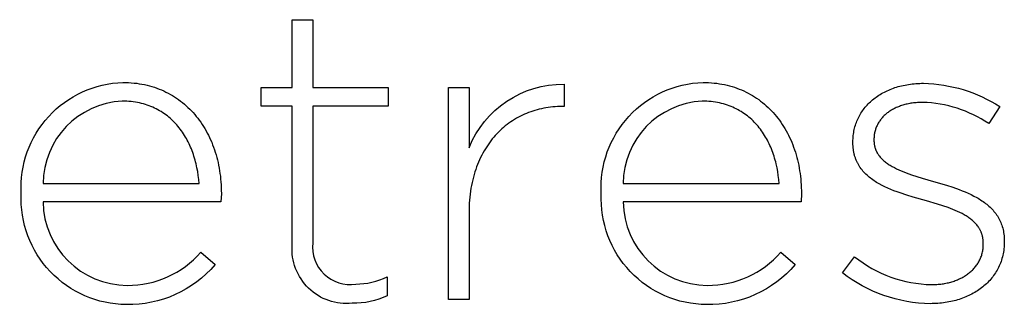
# Model space of a CAD drawing. Units: millimetres. Extents: x 0 to 2862, y 107 to 2570.
# Drawn here: x 858 to 908, y 215 to 230 of the extents above; entities that cross this region are included whole.
import ezdxf

# ---------------------------------------------------------------- set-up
doc = ezdxf.new("R2010")
doc.units = ezdxf.units.MM
doc.layers.add('FISHER___PAYKEL', color=7, linetype='Continuous', true_color=0x000000)

msp = doc.modelspace()

# ---------------------------------------------------------------- linework, layer by layer
at = {"layer": 'FISHER___PAYKEL', "color": 250, "true_color": 0x333333}
for p, q in [((871.724, 229.972), (872.772, 229.972)), ((871.724, 226.521), (871.724, 229.972)), ((871.724, 229.972), (872.772, 229.972)), ((871.724, 226.521), (871.724, 229.972)), ((872.772, 229.972), (872.772, 226.521)), ((872.772, 229.972), (872.772, 226.521)), ((870.144, 226.521), (871.724, 226.521)), ((870.144, 225.572), (870.144, 226.521)), ((870.144, 226.521), (871.724, 226.521)), ((870.144, 225.572), (870.144, 226.521)), ((872.772, 226.521), (876.596, 226.521)), ((872.772, 226.521), (876.596, 226.521)), ((876.596, 226.521), (876.596, 225.572)), ((876.596, 226.521), (876.596, 225.572)), ((879.665, 215.731), (879.665, 226.523)), ((879.665, 226.523), (880.713, 226.523)), ((879.665, 215.731), (879.665, 226.523)), ((879.665, 226.523), (880.713, 226.523)), ((880.713, 226.523), (880.713, 223.457)), ((880.713, 226.523), (880.713, 223.457)), ((885.543, 226.692), (885.543, 225.553)), ((885.543, 226.692), (885.543, 225.553)), ((871.724, 225.572), (870.144, 225.572)), ((871.724, 225.572), (870.144, 225.572)), ((871.724, 218.506), (871.724, 225.572)), ((871.724, 218.506), (871.724, 225.572)), ((872.772, 225.572), (872.772, 218.612)), ((876.596, 225.572), (872.772, 225.572)), ((872.772, 225.572), (872.772, 218.612)), ((876.596, 225.572), (872.772, 225.572)), ((885.543, 225.553), (885.437, 225.553)), ((885.543, 225.553), (885.437, 225.553)), ((907.686, 225.55), (907.125, 224.682)), ((907.686, 225.55), (907.125, 224.682)), ((900.225, 223.709), (900.225, 223.754)), ((900.225, 223.709), (900.225, 223.754)), ((901.294, 223.878), (901.294, 223.836)), ((901.294, 223.878), (901.294, 223.836)), ((859.064, 221.638), (866.991, 221.638)), ((859.064, 221.638), (866.991, 221.638)), ((888.547, 221.638), (896.474, 221.638)), ((888.547, 221.638), (896.474, 221.638)), ((857.952, 221.109), (857.952, 221.147)), ((857.952, 221.109), (857.952, 221.147)), ((868.102, 220.703), (859.064, 220.703)), ((868.102, 220.703), (859.064, 220.703)), ((868.123, 221.126), (868.102, 220.703)), ((868.123, 221.126), (868.102, 220.703)), ((887.436, 221.109), (887.436, 221.147)), ((887.436, 221.109), (887.436, 221.147)), ((897.586, 220.703), (888.547, 220.703)), ((897.586, 220.703), (888.547, 220.703)), ((897.607, 221.126), (897.586, 220.703)), ((897.607, 221.126), (897.586, 220.703)), ((880.713, 220.155), (880.713, 215.731)), ((880.713, 220.155), (880.713, 215.731)), ((907.919, 218.717), (907.919, 218.674)), ((907.919, 218.717), (907.919, 218.674)), ((906.85, 218.547), (906.85, 218.59)), ((906.85, 218.547), (906.85, 218.59)), ((867.075, 218.145), (867.802, 217.51)), ((867.075, 218.145), (867.802, 217.51)), ((896.559, 218.145), (897.286, 217.51)), ((896.559, 218.145), (897.286, 217.51)), ((899.692, 217.087), (900.313, 217.912)), ((899.692, 217.087), (900.313, 217.912)), ((876.554, 216.897), (876.554, 215.927)), ((876.554, 216.897), (876.554, 215.927)), ((880.713, 215.731), (879.665, 215.731)), ((880.713, 215.731), (879.665, 215.731))]:
    msp.add_line(p, q, dxfattribs=at)
for points in [[(863.124, 226.778), (863.267, 226.776), (863.408, 226.771), (863.547, 226.762), (863.684, 226.749), (863.82, 226.734), (863.954, 226.715), (864.087, 226.692), (864.217, 226.666), (864.346, 226.637), (864.473, 226.605), (864.598, 226.569), (864.721, 226.53), (864.843, 226.488), (864.962, 226.443), (865.08, 226.395), (865.196, 226.344), (865.309, 226.29), (865.421, 226.233), (865.531, 226.173), (865.639, 226.111), (865.745, 226.045), (865.849, 225.977), (865.95, 225.906), (866.05, 225.832), (866.148, 225.756), (866.243, 225.677), (866.336, 225.596), (866.428, 225.511), (866.517, 225.425), (866.604, 225.336), (866.688, 225.244), (866.771, 225.151), (866.851, 225.054), (866.929, 224.956), (867.004, 224.855), (867.078, 224.752), (867.149, 224.647), (867.218, 224.54), (867.284, 224.43), (867.348, 224.319), (867.41, 224.206), (867.469, 224.09), (867.525, 223.973), (867.58, 223.853), (867.632, 223.732), (867.681, 223.609), (867.728, 223.484), (867.772, 223.358), (867.814, 223.229), (867.853, 223.099), (867.89, 222.968), (867.924, 222.835), (867.955, 222.7), (867.984, 222.564), (868.01, 222.426), (868.034, 222.287), (868.055, 222.146), (868.073, 222.004), (868.088, 221.861), (868.101, 221.716), (868.11, 221.571), (868.118, 221.424), (868.122, 221.276), (868.123, 221.126)], [(863.124, 226.778), (863.267, 226.776), (863.408, 226.771), (863.547, 226.762), (863.684, 226.749), (863.82, 226.734), (863.954, 226.715), (864.087, 226.692), (864.217, 226.666), (864.346, 226.637), (864.473, 226.605), (864.598, 226.569), (864.721, 226.53), (864.843, 226.488), (864.962, 226.443), (865.08, 226.395), (865.196, 226.344), (865.309, 226.29), (865.421, 226.233), (865.531, 226.173), (865.639, 226.111), (865.745, 226.045), (865.849, 225.977), (865.95, 225.906), (866.05, 225.832), (866.148, 225.756), (866.243, 225.677), (866.336, 225.596), (866.428, 225.511), (866.517, 225.425), (866.604, 225.336), (866.688, 225.244), (866.771, 225.151), (866.851, 225.054), (866.929, 224.956), (867.004, 224.855), (867.078, 224.752), (867.149, 224.647), (867.218, 224.54), (867.284, 224.43), (867.348, 224.319), (867.41, 224.206), (867.469, 224.09), (867.525, 223.973), (867.58, 223.853), (867.632, 223.732), (867.681, 223.609), (867.728, 223.484), (867.772, 223.358), (867.814, 223.229), (867.853, 223.099), (867.89, 222.968), (867.924, 222.835), (867.955, 222.7), (867.984, 222.564), (868.01, 222.426), (868.034, 222.287), (868.055, 222.146), (868.073, 222.004), (868.088, 221.861), (868.101, 221.716), (868.11, 221.571), (868.118, 221.424), (868.122, 221.276), (868.123, 221.126)], [(892.608, 226.778), (892.75, 226.776), (892.891, 226.771), (893.03, 226.762), (893.168, 226.749), (893.304, 226.734), (893.438, 226.715), (893.57, 226.692), (893.701, 226.666), (893.829, 226.637), (893.956, 226.605), (894.082, 226.569), (894.205, 226.53), (894.326, 226.488), (894.446, 226.443), (894.563, 226.395), (894.679, 226.344), (894.793, 226.29), (894.905, 226.233), (895.015, 226.173), (895.122, 226.111), (895.228, 226.045), (895.332, 225.977), (895.434, 225.906), (895.534, 225.832), (895.631, 225.756), (895.727, 225.677), (895.82, 225.596), (895.911, 225.511), (896, 225.425), (896.087, 225.336), (896.172, 225.244), (896.254, 225.151), (896.334, 225.054), (896.412, 224.956), (896.488, 224.855), (896.561, 224.752), (896.632, 224.647), (896.701, 224.54), (896.767, 224.43), (896.831, 224.319), (896.893, 224.206), (896.952, 224.09), (897.009, 223.973), (897.063, 223.853), (897.115, 223.732), (897.165, 223.609), (897.211, 223.484), (897.256, 223.358), (897.298, 223.229), (897.337, 223.099), (897.373, 222.968), (897.407, 222.835), (897.439, 222.7), (897.468, 222.564), (897.494, 222.426), (897.517, 222.287), (897.538, 222.146), (897.556, 222.004), (897.572, 221.861), (897.584, 221.716), (897.594, 221.571), (897.601, 221.424), (897.605, 221.276), (897.607, 221.126)], [(892.608, 226.778), (892.75, 226.776), (892.891, 226.771), (893.03, 226.762), (893.168, 226.749), (893.304, 226.734), (893.438, 226.715), (893.57, 226.692), (893.701, 226.666), (893.829, 226.637), (893.956, 226.605), (894.082, 226.569), (894.205, 226.53), (894.326, 226.488), (894.446, 226.443), (894.563, 226.395), (894.679, 226.344), (894.793, 226.29), (894.905, 226.233), (895.015, 226.173), (895.122, 226.111), (895.228, 226.045), (895.332, 225.977), (895.434, 225.906), (895.534, 225.832), (895.631, 225.756), (895.727, 225.677), (895.82, 225.596), (895.911, 225.511), (896, 225.425), (896.087, 225.336), (896.172, 225.244), (896.254, 225.151), (896.334, 225.054), (896.412, 224.956), (896.488, 224.855), (896.561, 224.752), (896.632, 224.647), (896.701, 224.54), (896.767, 224.43), (896.831, 224.319), (896.893, 224.206), (896.952, 224.09), (897.009, 223.973), (897.063, 223.853), (897.115, 223.732), (897.165, 223.609), (897.211, 223.484), (897.256, 223.358), (897.298, 223.229), (897.337, 223.099), (897.373, 222.968), (897.407, 222.835), (897.439, 222.7), (897.468, 222.564), (897.494, 222.426), (897.517, 222.287), (897.538, 222.146), (897.556, 222.004), (897.572, 221.861), (897.584, 221.716), (897.594, 221.571), (897.601, 221.424), (897.605, 221.276), (897.607, 221.126)], [(900.225, 223.754), (900.226, 223.835), (900.229, 223.915), (900.234, 223.995), (900.242, 224.073), (900.251, 224.151), (900.263, 224.228), (900.277, 224.304), (900.292, 224.38), (900.31, 224.454), (900.33, 224.528), (900.351, 224.601), (900.375, 224.673), (900.4, 224.744), (900.428, 224.814), (900.457, 224.883), (900.488, 224.951), (900.521, 225.018), (900.556, 225.084), (900.593, 225.149), (900.631, 225.213), (900.672, 225.276), (900.714, 225.338), (900.757, 225.399), (900.803, 225.459), (900.85, 225.517), (900.899, 225.575), (900.95, 225.631), (901.002, 225.686), (901.056, 225.74), (901.111, 225.793), (901.168, 225.844), (901.227, 225.895), (901.287, 225.943), (901.348, 225.991), (901.412, 226.037), (901.476, 226.082), (901.542, 226.126), (901.61, 226.168), (901.679, 226.209), (901.75, 226.249), (901.821, 226.287), (901.895, 226.324), (901.969, 226.359), (902.045, 226.393), (902.122, 226.425), (902.201, 226.456), (902.281, 226.485), (902.362, 226.513), (902.444, 226.54), (902.528, 226.564), (902.613, 226.587), (902.699, 226.609), (902.786, 226.629), (902.874, 226.647), (902.963, 226.664), (903.054, 226.678), (903.146, 226.692), (903.238, 226.703), (903.332, 226.713), (903.427, 226.721), (903.523, 226.727), (903.619, 226.732), (903.717, 226.735), (903.816, 226.735)], [(900.225, 223.754), (900.226, 223.835), (900.229, 223.915), (900.234, 223.995), (900.242, 224.073), (900.251, 224.151), (900.263, 224.228), (900.277, 224.304), (900.292, 224.38), (900.31, 224.454), (900.33, 224.528), (900.351, 224.601), (900.375, 224.673), (900.4, 224.744), (900.428, 224.814), (900.457, 224.883), (900.488, 224.951), (900.521, 225.018), (900.556, 225.084), (900.593, 225.149), (900.631, 225.213), (900.672, 225.276), (900.714, 225.338), (900.757, 225.399), (900.803, 225.459), (900.85, 225.517), (900.899, 225.575), (900.95, 225.631), (901.002, 225.686), (901.056, 225.74), (901.111, 225.793), (901.168, 225.844), (901.227, 225.895), (901.287, 225.943), (901.348, 225.991), (901.412, 226.037), (901.476, 226.082), (901.542, 226.126), (901.61, 226.168), (901.679, 226.209), (901.75, 226.249), (901.821, 226.287), (901.895, 226.324), (901.969, 226.359), (902.045, 226.393), (902.122, 226.425), (902.201, 226.456), (902.281, 226.485), (902.362, 226.513), (902.444, 226.54), (902.528, 226.564), (902.613, 226.587), (902.699, 226.609), (902.786, 226.629), (902.874, 226.647), (902.963, 226.664), (903.054, 226.678), (903.146, 226.692), (903.238, 226.703), (903.332, 226.713), (903.427, 226.721), (903.523, 226.727), (903.619, 226.732), (903.717, 226.735), (903.816, 226.735)], [(866.991, 221.638), (866.974, 221.841), (866.95, 222.044), (866.92, 222.244), (866.883, 222.443), (866.839, 222.639), (866.815, 222.736), (866.789, 222.833), (866.762, 222.928), (866.733, 223.023), (866.702, 223.117), (866.669, 223.21), (866.635, 223.303), (866.599, 223.394), (866.562, 223.484), (866.522, 223.574), (866.481, 223.662), (866.439, 223.749), (866.394, 223.835), (866.348, 223.919), (866.301, 224.003), (866.251, 224.085), (866.2, 224.166), (866.147, 224.245), (866.093, 224.323), (866.036, 224.399), (865.978, 224.474), (865.919, 224.548), (865.857, 224.62), (865.794, 224.69), (865.729, 224.758), (865.663, 224.825), (865.594, 224.89), (865.524, 224.953), (865.452, 225.015), (865.379, 225.074), (865.303, 225.132), (865.226, 225.187), (865.148, 225.241), (865.067, 225.293), (864.985, 225.342), (864.901, 225.389), (864.815, 225.434), (864.727, 225.477), (864.638, 225.518), (864.546, 225.556), (864.453, 225.592), (864.359, 225.625), (864.262, 225.656), (864.164, 225.685), (864.064, 225.711), (863.962, 225.735), (863.858, 225.756), (863.753, 225.774), (863.645, 225.789), (863.536, 225.802), (863.425, 225.812), (863.313, 225.819), (863.198, 225.824), (863.082, 225.825)], [(866.991, 221.638), (866.974, 221.841), (866.95, 222.044), (866.92, 222.244), (866.883, 222.443), (866.839, 222.639), (866.815, 222.736), (866.789, 222.833), (866.762, 222.928), (866.733, 223.023), (866.702, 223.117), (866.669, 223.21), (866.635, 223.303), (866.599, 223.394), (866.562, 223.484), (866.522, 223.574), (866.481, 223.662), (866.439, 223.749), (866.394, 223.835), (866.348, 223.919), (866.301, 224.003), (866.251, 224.085), (866.2, 224.166), (866.147, 224.245), (866.093, 224.323), (866.036, 224.399), (865.978, 224.474), (865.919, 224.548), (865.857, 224.62), (865.794, 224.69), (865.729, 224.758), (865.663, 224.825), (865.594, 224.89), (865.524, 224.953), (865.452, 225.015), (865.379, 225.074), (865.303, 225.132), (865.226, 225.187), (865.148, 225.241), (865.067, 225.293), (864.985, 225.342), (864.901, 225.389), (864.815, 225.434), (864.727, 225.477), (864.638, 225.518), (864.546, 225.556), (864.453, 225.592), (864.359, 225.625), (864.262, 225.656), (864.164, 225.685), (864.064, 225.711), (863.962, 225.735), (863.858, 225.756), (863.753, 225.774), (863.645, 225.789), (863.536, 225.802), (863.425, 225.812), (863.313, 225.819), (863.198, 225.824), (863.082, 225.825)], [(896.474, 221.638), (896.457, 221.841), (896.433, 222.044), (896.403, 222.244), (896.366, 222.443), (896.323, 222.639), (896.299, 222.736), (896.273, 222.833), (896.245, 222.928), (896.216, 223.023), (896.185, 223.117), (896.153, 223.21), (896.119, 223.303), (896.083, 223.394), (896.045, 223.484), (896.006, 223.574), (895.965, 223.662), (895.922, 223.749), (895.878, 223.835), (895.832, 223.919), (895.784, 224.003), (895.735, 224.085), (895.684, 224.166), (895.631, 224.245), (895.576, 224.323), (895.52, 224.399), (895.462, 224.474), (895.402, 224.548), (895.341, 224.62), (895.278, 224.69), (895.213, 224.758), (895.146, 224.825), (895.078, 224.89), (895.008, 224.953), (894.936, 225.015), (894.862, 225.074), (894.787, 225.132), (894.71, 225.187), (894.631, 225.241), (894.55, 225.293), (894.468, 225.342), (894.384, 225.389), (894.298, 225.434), (894.211, 225.477), (894.121, 225.518), (894.03, 225.556), (893.937, 225.592), (893.842, 225.625), (893.746, 225.656), (893.647, 225.685), (893.547, 225.711), (893.445, 225.735), (893.342, 225.756), (893.236, 225.774), (893.129, 225.789), (893.02, 225.802), (892.909, 225.812), (892.796, 225.819), (892.682, 225.824), (892.565, 225.825)], [(896.474, 221.638), (896.457, 221.841), (896.433, 222.044), (896.403, 222.244), (896.366, 222.443), (896.323, 222.639), (896.299, 222.736), (896.273, 222.833), (896.245, 222.928), (896.216, 223.023), (896.185, 223.117), (896.153, 223.21), (896.119, 223.303), (896.083, 223.394), (896.045, 223.484), (896.006, 223.574), (895.965, 223.662), (895.922, 223.749), (895.878, 223.835), (895.832, 223.919), (895.784, 224.003), (895.735, 224.085), (895.684, 224.166), (895.631, 224.245), (895.576, 224.323), (895.52, 224.399), (895.462, 224.474), (895.402, 224.548), (895.341, 224.62), (895.278, 224.69), (895.213, 224.758), (895.146, 224.825), (895.078, 224.89), (895.008, 224.953), (894.936, 225.015), (894.862, 225.074), (894.787, 225.132), (894.71, 225.187), (894.631, 225.241), (894.55, 225.293), (894.468, 225.342), (894.384, 225.389), (894.298, 225.434), (894.211, 225.477), (894.121, 225.518), (894.03, 225.556), (893.937, 225.592), (893.842, 225.625), (893.746, 225.656), (893.647, 225.685), (893.547, 225.711), (893.445, 225.735), (893.342, 225.756), (893.236, 225.774), (893.129, 225.789), (893.02, 225.802), (892.909, 225.812), (892.796, 225.819), (892.682, 225.824), (892.565, 225.825)], [(903.774, 225.762), (903.635, 225.759), (903.499, 225.753), (903.432, 225.747), (903.366, 225.741), (903.301, 225.734), (903.237, 225.725), (903.173, 225.716), (903.111, 225.705), (903.049, 225.693), (902.988, 225.68), (902.928, 225.667), (902.869, 225.652), (902.811, 225.636), (902.754, 225.619), (902.697, 225.601), (902.642, 225.583), (902.588, 225.563), (902.534, 225.542), (902.482, 225.521), (902.43, 225.498), (902.38, 225.475), (902.33, 225.45), (902.282, 225.425), (902.234, 225.399), (902.188, 225.372), (902.142, 225.344), (902.098, 225.316), (902.055, 225.286), (902.013, 225.256), (901.971, 225.225), (901.931, 225.193), (901.893, 225.16), (901.855, 225.127), (901.818, 225.092), (901.783, 225.058), (901.748, 225.022), (901.715, 224.986), (901.683, 224.948), (901.652, 224.911), (901.623, 224.872), (901.594, 224.833), (901.567, 224.793), (901.541, 224.753), (901.516, 224.712), (901.493, 224.67), (901.47, 224.628), (901.449, 224.585), (901.43, 224.541), (901.411, 224.497), (901.394, 224.453), (901.378, 224.408), (901.364, 224.362), (901.351, 224.316), (901.339, 224.269), (901.328, 224.222), (901.319, 224.174), (901.311, 224.126), (901.305, 224.077), (901.3, 224.028), (901.296, 223.978), (901.294, 223.928), (901.294, 223.878)], [(903.774, 225.762), (903.635, 225.759), (903.499, 225.753), (903.432, 225.747), (903.366, 225.741), (903.301, 225.734), (903.237, 225.725), (903.173, 225.716), (903.111, 225.705), (903.049, 225.693), (902.988, 225.68), (902.928, 225.667), (902.869, 225.652), (902.811, 225.636), (902.754, 225.619), (902.697, 225.601), (902.642, 225.583), (902.588, 225.563), (902.534, 225.542), (902.482, 225.521), (902.43, 225.498), (902.38, 225.475), (902.33, 225.45), (902.282, 225.425), (902.234, 225.399), (902.188, 225.372), (902.142, 225.344), (902.098, 225.316), (902.055, 225.286), (902.013, 225.256), (901.971, 225.225), (901.931, 225.193), (901.893, 225.16), (901.855, 225.127), (901.818, 225.092), (901.783, 225.058), (901.748, 225.022), (901.715, 224.986), (901.683, 224.948), (901.652, 224.911), (901.623, 224.872), (901.594, 224.833), (901.567, 224.793), (901.541, 224.753), (901.516, 224.712), (901.493, 224.67), (901.47, 224.628), (901.449, 224.585), (901.43, 224.541), (901.411, 224.497), (901.394, 224.453), (901.378, 224.408), (901.364, 224.362), (901.351, 224.316), (901.339, 224.269), (901.328, 224.222), (901.319, 224.174), (901.311, 224.126), (901.305, 224.077), (901.3, 224.028), (901.296, 223.978), (901.294, 223.928), (901.294, 223.878)], [(885.437, 225.553), (885.319, 225.552), (885.201, 225.547), (885.084, 225.541), (884.968, 225.531), (884.852, 225.519), (884.737, 225.503), (884.623, 225.486), (884.51, 225.465), (884.397, 225.442), (884.285, 225.416), (884.174, 225.387), (884.064, 225.356), (883.955, 225.322), (883.847, 225.285), (883.74, 225.245), (883.634, 225.203), (883.53, 225.158), (883.426, 225.111), (883.324, 225.061), (883.223, 225.008), (883.124, 224.953), (883.026, 224.895), (882.929, 224.834), (882.834, 224.771), (882.74, 224.705), (882.648, 224.636), (882.557, 224.565), (882.468, 224.491), (882.381, 224.415), (882.295, 224.336), (882.211, 224.255), (882.129, 224.17), (882.049, 224.084), (881.97, 223.995), (881.894, 223.903), (881.82, 223.809), (881.747, 223.712), (881.677, 223.612), (881.609, 223.51), (881.542, 223.406), (881.479, 223.299), (881.417, 223.189), (881.358, 223.077), (881.301, 222.963), (881.246, 222.846), (881.194, 222.726), (881.144, 222.604), (881.096, 222.48), (881.052, 222.353), (881.009, 222.223), (880.97, 222.091), (880.933, 221.957), (880.898, 221.82), (880.867, 221.681), (880.838, 221.539), (880.812, 221.395), (880.789, 221.249), (880.769, 221.1), (880.752, 220.948), (880.738, 220.794), (880.727, 220.638), (880.719, 220.48), (880.715, 220.319), (880.713, 220.155)], [(885.437, 225.553), (885.319, 225.552), (885.201, 225.547), (885.084, 225.541), (884.968, 225.531), (884.852, 225.519), (884.737, 225.503), (884.623, 225.486), (884.51, 225.465), (884.397, 225.442), (884.285, 225.416), (884.174, 225.387), (884.064, 225.356), (883.955, 225.322), (883.847, 225.285), (883.74, 225.245), (883.634, 225.203), (883.53, 225.158), (883.426, 225.111), (883.324, 225.061), (883.223, 225.008), (883.124, 224.953), (883.026, 224.895), (882.929, 224.834), (882.834, 224.771), (882.74, 224.705), (882.648, 224.636), (882.557, 224.565), (882.468, 224.491), (882.381, 224.415), (882.295, 224.336), (882.211, 224.255), (882.129, 224.17), (882.049, 224.084), (881.97, 223.995), (881.894, 223.903), (881.82, 223.809), (881.747, 223.712), (881.677, 223.612), (881.609, 223.51), (881.542, 223.406), (881.479, 223.299), (881.417, 223.189), (881.358, 223.077), (881.301, 222.963), (881.246, 222.846), (881.194, 222.726), (881.144, 222.604), (881.096, 222.48), (881.052, 222.353), (881.009, 222.223), (880.97, 222.091), (880.933, 221.957), (880.898, 221.82), (880.867, 221.681), (880.838, 221.539), (880.812, 221.395), (880.789, 221.249), (880.769, 221.1), (880.752, 220.948), (880.738, 220.794), (880.727, 220.638), (880.719, 220.48), (880.715, 220.319), (880.713, 220.155)], [(903.964, 220.749), (903.294, 220.943), (902.96, 221.045), (902.631, 221.155), (902.47, 221.212), (902.311, 221.272), (902.154, 221.335), (902.001, 221.401), (901.852, 221.469), (901.706, 221.541), (901.565, 221.617), (901.497, 221.657), (901.429, 221.697), (901.363, 221.738), (901.298, 221.781), (901.235, 221.824), (901.173, 221.869), (901.112, 221.915), (901.053, 221.962), (900.996, 222.01), (900.94, 222.06), (900.886, 222.11), (900.834, 222.163), (900.783, 222.216), (900.735, 222.271), (900.688, 222.327), (900.643, 222.385), (900.6, 222.444), (900.58, 222.474), (900.559, 222.505), (900.54, 222.536), (900.521, 222.567), (900.502, 222.599), (900.484, 222.631), (900.467, 222.664), (900.45, 222.697), (900.434, 222.73), (900.418, 222.764), (900.403, 222.798), (900.388, 222.833), (900.374, 222.868), (900.36, 222.903), (900.348, 222.939), (900.335, 222.975), (900.324, 223.012), (900.313, 223.049), (900.302, 223.087), (900.292, 223.125), (900.283, 223.164), (900.275, 223.203), (900.267, 223.242), (900.26, 223.282), (900.253, 223.323), (900.247, 223.364), (900.237, 223.447), (900.23, 223.532), (900.226, 223.619), (900.225, 223.709)], [(903.964, 220.749), (903.294, 220.943), (902.96, 221.045), (902.631, 221.155), (902.47, 221.212), (902.311, 221.272), (902.154, 221.335), (902.001, 221.401), (901.852, 221.469), (901.706, 221.541), (901.565, 221.617), (901.497, 221.657), (901.429, 221.697), (901.363, 221.738), (901.298, 221.781), (901.235, 221.824), (901.173, 221.869), (901.112, 221.915), (901.053, 221.962), (900.996, 222.01), (900.94, 222.06), (900.886, 222.11), (900.834, 222.163), (900.783, 222.216), (900.735, 222.271), (900.688, 222.327), (900.643, 222.385), (900.6, 222.444), (900.58, 222.474), (900.559, 222.505), (900.54, 222.536), (900.521, 222.567), (900.502, 222.599), (900.484, 222.631), (900.467, 222.664), (900.45, 222.697), (900.434, 222.73), (900.418, 222.764), (900.403, 222.798), (900.388, 222.833), (900.374, 222.868), (900.36, 222.903), (900.348, 222.939), (900.335, 222.975), (900.324, 223.012), (900.313, 223.049), (900.302, 223.087), (900.292, 223.125), (900.283, 223.164), (900.275, 223.203), (900.267, 223.242), (900.26, 223.282), (900.253, 223.323), (900.247, 223.364), (900.237, 223.447), (900.23, 223.532), (900.226, 223.619), (900.225, 223.709)], [(901.294, 223.836), (901.294, 223.807), (901.295, 223.78), (901.296, 223.752), (901.298, 223.725), (901.3, 223.698), (901.303, 223.671), (901.307, 223.644), (901.311, 223.618), (901.315, 223.592), (901.32, 223.566), (901.325, 223.541), (901.331, 223.516), (901.338, 223.491), (901.345, 223.466), (901.352, 223.442), (901.36, 223.417), (901.368, 223.393), (901.377, 223.37), (901.387, 223.346), (901.396, 223.323), (901.407, 223.3), (901.417, 223.277), (901.428, 223.255), (901.44, 223.232), (901.452, 223.21), (901.465, 223.188), (901.477, 223.167), (901.491, 223.145), (901.505, 223.124), (901.519, 223.103), (901.533, 223.082), (901.548, 223.062), (901.564, 223.041), (901.58, 223.021), (901.613, 222.981), (901.647, 222.943), (901.683, 222.904), (901.721, 222.867), (901.76, 222.831), (901.8, 222.795), (901.842, 222.76), (901.886, 222.725), (901.931, 222.691), (901.977, 222.658), (902.024, 222.626), (902.073, 222.594), (902.123, 222.563), (902.174, 222.532), (902.226, 222.502), (902.334, 222.444), (902.446, 222.387), (902.562, 222.333), (902.682, 222.28), (902.806, 222.229), (902.933, 222.18), (903.196, 222.085), (903.469, 221.995), (903.75, 221.908), (904.328, 221.74)], [(901.294, 223.836), (901.294, 223.807), (901.295, 223.78), (901.296, 223.752), (901.298, 223.725), (901.3, 223.698), (901.303, 223.671), (901.307, 223.644), (901.311, 223.618), (901.315, 223.592), (901.32, 223.566), (901.325, 223.541), (901.331, 223.516), (901.338, 223.491), (901.345, 223.466), (901.352, 223.442), (901.36, 223.417), (901.368, 223.393), (901.377, 223.37), (901.387, 223.346), (901.396, 223.323), (901.407, 223.3), (901.417, 223.277), (901.428, 223.255), (901.44, 223.232), (901.452, 223.21), (901.465, 223.188), (901.477, 223.167), (901.491, 223.145), (901.505, 223.124), (901.519, 223.103), (901.533, 223.082), (901.548, 223.062), (901.564, 223.041), (901.58, 223.021), (901.613, 222.981), (901.647, 222.943), (901.683, 222.904), (901.721, 222.867), (901.76, 222.831), (901.8, 222.795), (901.842, 222.76), (901.886, 222.725), (901.931, 222.691), (901.977, 222.658), (902.024, 222.626), (902.073, 222.594), (902.123, 222.563), (902.174, 222.532), (902.226, 222.502), (902.334, 222.444), (902.446, 222.387), (902.562, 222.333), (902.682, 222.28), (902.806, 222.229), (902.933, 222.18), (903.196, 222.085), (903.469, 221.995), (903.75, 221.908), (904.328, 221.74)], [(904.328, 221.74), (904.985, 221.55), (905.31, 221.445), (905.628, 221.332), (905.784, 221.271), (905.937, 221.208), (906.088, 221.142), (906.234, 221.073), (906.377, 221.001), (906.516, 220.925), (906.584, 220.886), (906.651, 220.845), (906.716, 220.804), (906.781, 220.762), (906.844, 220.718), (906.905, 220.674), (906.966, 220.628), (907.024, 220.581), (907.082, 220.534), (907.138, 220.485), (907.192, 220.434), (907.245, 220.383), (907.296, 220.33), (907.345, 220.277), (907.393, 220.221), (907.439, 220.165), (907.483, 220.107), (907.526, 220.048), (907.566, 219.987), (907.604, 219.925), (907.641, 219.861), (907.675, 219.796), (907.708, 219.73), (907.738, 219.662), (907.766, 219.592), (907.792, 219.521), (907.815, 219.448), (907.837, 219.374), (907.855, 219.298), (907.872, 219.22), (907.886, 219.14), (907.898, 219.059), (907.907, 218.976), (907.914, 218.892), (907.918, 218.805), (907.919, 218.717)], [(904.328, 221.74), (904.985, 221.55), (905.31, 221.445), (905.628, 221.332), (905.784, 221.271), (905.937, 221.208), (906.088, 221.142), (906.234, 221.073), (906.377, 221.001), (906.516, 220.925), (906.584, 220.886), (906.651, 220.845), (906.716, 220.804), (906.781, 220.762), (906.844, 220.718), (906.905, 220.674), (906.966, 220.628), (907.024, 220.581), (907.082, 220.534), (907.138, 220.485), (907.192, 220.434), (907.245, 220.383), (907.296, 220.33), (907.345, 220.277), (907.393, 220.221), (907.439, 220.165), (907.483, 220.107), (907.526, 220.048), (907.566, 219.987), (907.604, 219.925), (907.641, 219.861), (907.675, 219.796), (907.708, 219.73), (907.738, 219.662), (907.766, 219.592), (907.792, 219.521), (907.815, 219.448), (907.837, 219.374), (907.855, 219.298), (907.872, 219.22), (907.886, 219.14), (907.898, 219.059), (907.907, 218.976), (907.914, 218.892), (907.918, 218.805), (907.919, 218.717)], [(906.85, 218.59), (906.849, 218.649), (906.846, 218.706), (906.844, 218.735), (906.841, 218.763), (906.838, 218.791), (906.834, 218.819), (906.83, 218.846), (906.826, 218.873), (906.82, 218.9), (906.815, 218.926), (906.809, 218.953), (906.803, 218.979), (906.796, 219.004), (906.788, 219.03), (906.781, 219.055), (906.772, 219.08), (906.764, 219.105), (906.755, 219.129), (906.745, 219.153), (906.735, 219.177), (906.725, 219.201), (906.714, 219.224), (906.703, 219.248), (906.691, 219.27), (906.679, 219.293), (906.667, 219.316), (906.654, 219.338), (906.641, 219.36), (906.627, 219.382), (906.613, 219.403), (906.584, 219.446), (906.553, 219.487), (906.521, 219.528), (906.487, 219.568), (906.452, 219.607), (906.415, 219.645), (906.377, 219.683), (906.338, 219.719), (906.297, 219.755), (906.255, 219.79), (906.212, 219.825), (906.167, 219.859), (906.122, 219.892), (906.075, 219.924), (906.027, 219.956), (905.977, 219.987), (905.927, 220.017), (905.875, 220.047), (905.769, 220.105), (905.659, 220.161), (905.545, 220.214), (905.428, 220.266), (905.307, 220.316), (905.183, 220.365), (905.057, 220.411), (904.795, 220.501), (904.525, 220.587), (903.964, 220.749)], [(906.85, 218.59), (906.849, 218.649), (906.846, 218.706), (906.844, 218.735), (906.841, 218.763), (906.838, 218.791), (906.834, 218.819), (906.83, 218.846), (906.826, 218.873), (906.82, 218.9), (906.815, 218.926), (906.809, 218.953), (906.803, 218.979), (906.796, 219.004), (906.788, 219.03), (906.781, 219.055), (906.772, 219.08), (906.764, 219.105), (906.755, 219.129), (906.745, 219.153), (906.735, 219.177), (906.725, 219.201), (906.714, 219.224), (906.703, 219.248), (906.691, 219.27), (906.679, 219.293), (906.667, 219.316), (906.654, 219.338), (906.641, 219.36), (906.627, 219.382), (906.613, 219.403), (906.584, 219.446), (906.553, 219.487), (906.521, 219.528), (906.487, 219.568), (906.452, 219.607), (906.415, 219.645), (906.377, 219.683), (906.338, 219.719), (906.297, 219.755), (906.255, 219.79), (906.212, 219.825), (906.167, 219.859), (906.122, 219.892), (906.075, 219.924), (906.027, 219.956), (905.977, 219.987), (905.927, 220.017), (905.875, 220.047), (905.769, 220.105), (905.659, 220.161), (905.545, 220.214), (905.428, 220.266), (905.307, 220.316), (905.183, 220.365), (905.057, 220.411), (904.795, 220.501), (904.525, 220.587), (903.964, 220.749)], [(907.919, 218.674), (907.918, 218.585), (907.914, 218.496), (907.908, 218.408), (907.9, 218.322), (907.889, 218.236), (907.876, 218.152), (907.861, 218.068), (907.843, 217.986), (907.823, 217.905), (907.801, 217.825), (907.777, 217.746), (907.751, 217.668), (907.723, 217.592), (907.692, 217.517), (907.66, 217.442), (907.625, 217.37), (907.589, 217.298), (907.551, 217.227), (907.51, 217.158), (907.468, 217.09), (907.424, 217.023), (907.378, 216.958), (907.33, 216.894), (907.281, 216.831), (907.229, 216.77), (907.176, 216.709), (907.121, 216.651), (907.065, 216.593), (907.007, 216.537), (906.947, 216.482), (906.886, 216.429), (906.823, 216.377), (906.759, 216.326), (906.693, 216.277), (906.625, 216.23), (906.557, 216.183), (906.486, 216.138), (906.415, 216.095), (906.342, 216.053), (906.267, 216.013), (906.192, 215.974), (906.115, 215.937), (906.037, 215.901), (905.957, 215.867), (905.877, 215.834), (905.795, 215.803), (905.712, 215.773), (905.628, 215.745), (905.543, 215.719), (905.457, 215.694), (905.37, 215.671), (905.282, 215.65), (905.193, 215.63), (905.103, 215.612), (905.012, 215.595), (904.92, 215.58), (904.828, 215.567), (904.734, 215.556), (904.64, 215.546), (904.545, 215.538), (904.45, 215.532), (904.353, 215.528), (904.256, 215.525), (904.158, 215.524)], [(907.919, 218.674), (907.918, 218.585), (907.914, 218.496), (907.908, 218.408), (907.9, 218.322), (907.889, 218.236), (907.876, 218.152), (907.861, 218.068), (907.843, 217.986), (907.823, 217.905), (907.801, 217.825), (907.777, 217.746), (907.751, 217.668), (907.723, 217.592), (907.692, 217.517), (907.66, 217.442), (907.625, 217.37), (907.589, 217.298), (907.551, 217.227), (907.51, 217.158), (907.468, 217.09), (907.424, 217.023), (907.378, 216.958), (907.33, 216.894), (907.281, 216.831), (907.229, 216.77), (907.176, 216.709), (907.121, 216.651), (907.065, 216.593), (907.007, 216.537), (906.947, 216.482), (906.886, 216.429), (906.823, 216.377), (906.759, 216.326), (906.693, 216.277), (906.625, 216.23), (906.557, 216.183), (906.486, 216.138), (906.415, 216.095), (906.342, 216.053), (906.267, 216.013), (906.192, 215.974), (906.115, 215.937), (906.037, 215.901), (905.957, 215.867), (905.877, 215.834), (905.795, 215.803), (905.712, 215.773), (905.628, 215.745), (905.543, 215.719), (905.457, 215.694), (905.37, 215.671), (905.282, 215.65), (905.193, 215.63), (905.103, 215.612), (905.012, 215.595), (904.92, 215.58), (904.828, 215.567), (904.734, 215.556), (904.64, 215.546), (904.545, 215.538), (904.45, 215.532), (904.353, 215.528), (904.256, 215.525), (904.158, 215.524)], [(904.222, 216.494), (904.359, 216.497), (904.427, 216.499), (904.494, 216.504), (904.561, 216.509), (904.627, 216.515), (904.693, 216.523), (904.758, 216.531), (904.822, 216.541), (904.886, 216.552), (904.949, 216.564), (905.012, 216.577), (905.074, 216.591), (905.135, 216.606), (905.195, 216.623), (905.255, 216.64), (905.313, 216.658), (905.371, 216.678), (905.428, 216.698), (905.485, 216.72), (905.54, 216.742), (905.595, 216.766), (905.649, 216.79), (905.701, 216.815), (905.753, 216.842), (905.804, 216.869), (905.854, 216.898), (905.903, 216.927), (905.951, 216.957), (905.998, 216.989), (906.044, 217.021), (906.089, 217.054), (906.133, 217.088), (906.175, 217.123), (906.217, 217.158), (906.257, 217.195), (906.297, 217.233), (906.335, 217.271), (906.372, 217.31), (906.407, 217.35), (906.442, 217.391), (906.475, 217.433), (906.507, 217.476), (906.537, 217.519), (906.567, 217.564), (906.595, 217.609), (906.621, 217.655), (906.647, 217.701), (906.671, 217.749), (906.693, 217.797), (906.714, 217.846), (906.734, 217.895), (906.752, 217.946), (906.769, 217.997), (906.784, 218.049), (906.798, 218.102), (906.81, 218.155), (906.82, 218.209), (906.829, 218.264), (906.837, 218.319), (906.842, 218.375), (906.847, 218.432), (906.849, 218.489), (906.85, 218.547)], [(904.222, 216.494), (904.359, 216.497), (904.427, 216.499), (904.494, 216.504), (904.561, 216.509), (904.627, 216.515), (904.693, 216.523), (904.758, 216.531), (904.822, 216.541), (904.886, 216.552), (904.949, 216.564), (905.012, 216.577), (905.074, 216.591), (905.135, 216.606), (905.195, 216.623), (905.255, 216.64), (905.313, 216.658), (905.371, 216.678), (905.428, 216.698), (905.485, 216.72), (905.54, 216.742), (905.595, 216.766), (905.649, 216.79), (905.701, 216.815), (905.753, 216.842), (905.804, 216.869), (905.854, 216.898), (905.903, 216.927), (905.951, 216.957), (905.998, 216.989), (906.044, 217.021), (906.089, 217.054), (906.133, 217.088), (906.175, 217.123), (906.217, 217.158), (906.257, 217.195), (906.297, 217.233), (906.335, 217.271), (906.372, 217.31), (906.407, 217.35), (906.442, 217.391), (906.475, 217.433), (906.507, 217.476), (906.537, 217.519), (906.567, 217.564), (906.595, 217.609), (906.621, 217.655), (906.647, 217.701), (906.671, 217.749), (906.693, 217.797), (906.714, 217.846), (906.734, 217.895), (906.752, 217.946), (906.769, 217.997), (906.784, 218.049), (906.798, 218.102), (906.81, 218.155), (906.82, 218.209), (906.829, 218.264), (906.837, 218.319), (906.842, 218.375), (906.847, 218.432), (906.849, 218.489), (906.85, 218.547)]]:
    msp.add_lwpolyline(points, dxfattribs=at)
at = {"layer": 'FISHER___PAYKEL', "color": 250, "true_color": 0x333333, "extrusion": (0, 0, -1)}
for centre, radius, start, end in [((-863.286, 221.438), 5.342, 356.8767, 88.2612), ((-863.286, 221.438), 5.342, 356.8767, 88.2612), ((-885.496, 221.539), 5.153, 21.8518, 90.5173), ((-885.496, 221.539), 5.153, 21.8518, 90.5173), ((-892.77, 221.438), 5.342, 356.8767, 88.2612), ((-892.77, 221.438), 5.342, 356.8767, 88.2612), ((-903.657, 219.307), 7.43, 91.2244, 122.8342), ((-903.657, 219.307), 7.43, 91.2244, 122.8342), ((-863.335, 220.866), 5.388, 270.4409, 2.5798), ((-863.335, 220.866), 5.388, 270.4409, 2.5798), ((-892.819, 220.866), 5.388, 270.4409, 2.5798), ((-892.819, 220.866), 5.388, 270.4409, 2.5798), ((-874.492, 218.303), 2.775, 264.0464, 4.2073), ((-874.492, 218.303), 2.775, 264.0464, 4.2073), ((-863.418, 221.22), 5.743, 220.2369, 271.2405), ((-863.418, 221.22), 5.743, 220.2369, 271.2405), ((-892.901, 221.22), 5.743, 220.2369, 271.2405), ((-892.901, 221.22), 5.743, 220.2369, 271.2405), ((-904.275, 223.021), 7.498, 270.8924, 307.6796), ((-904.275, 223.021), 7.498, 270.8924, 307.6796), ((-874.848, 219.514), 3.972, 244.5615, 270.9846), ((-874.848, 219.514), 3.972, 244.5615, 270.9846)]:
    msp.add_arc(centre, radius, start, end, dxfattribs=at)
at = {"layer": 'FISHER___PAYKEL', "color": 250, "true_color": 0x333333}
for centre, radius, start, end in [((863.286, 221.607), 4.223, 92.7763, 179.5881), ((863.286, 221.607), 4.223, 92.7763, 179.5881), ((892.77, 221.607), 4.223, 92.7763, 179.5881), ((892.77, 221.607), 4.223, 92.7763, 179.5881), ((903.597, 219.472), 6.293, 55.8991, 88.3928), ((903.597, 219.472), 6.293, 55.8991, 88.3928), ((863.368, 220.756), 4.304, 180.7056, 269.6262), ((863.368, 220.756), 4.304, 180.7056, 269.6262), ((892.851, 220.756), 4.304, 180.7056, 269.6262), ((892.851, 220.756), 4.304, 180.7056, 269.6262), ((874.663, 218.401), 1.903, 173.6203, 278.745), ((874.663, 218.401), 1.903, 173.6203, 278.745), ((863.37, 221.353), 4.901, 269.6438, 319.1218), ((863.37, 221.353), 4.901, 269.6438, 319.1218), ((892.853, 221.353), 4.901, 269.6438, 319.1218), ((892.853, 221.353), 4.901, 269.6438, 319.1218), ((904.35, 222.945), 6.452, 231.2601, 268.8568), ((904.35, 222.945), 6.452, 231.2601, 268.8568), ((874.931, 220.195), 3.675, 270.3258, 296.1975), ((874.931, 220.195), 3.675, 270.3258, 296.1975)]:
    msp.add_arc(centre, radius, start, end, dxfattribs=at)

doc.saveas('drawing.dxf')
